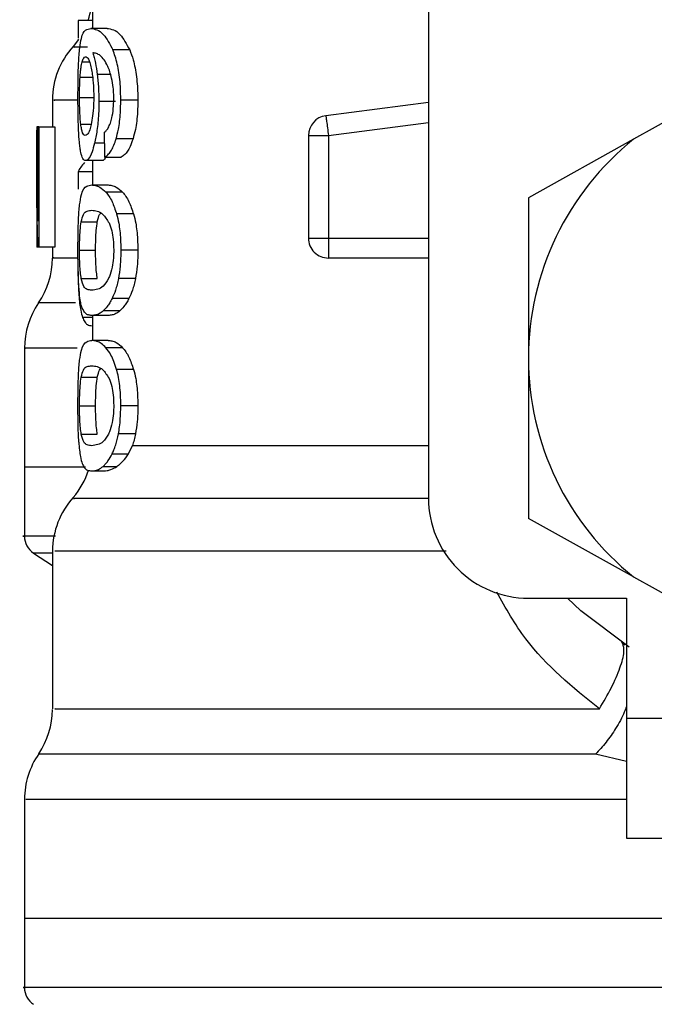
# Model space of a CAD drawing. Extents: x 0.4 to 10.6, y 0.4 to 8.1.
# Drawn here: x 7.7 to 7.7, y 3 to 3 of the extents above; entities that cross this region are included whole.
import ezdxf

# ---------------------------------------------------------------- set-up
doc = ezdxf.new("R2010")
doc.units = 0
doc.linetypes.add('SLD-SOLID', pattern=[0])
doc.layers.get('0').update_dxf_attribs({"linetype": 'CONTINUOUS'})

msp = doc.modelspace()

# ---------------------------------------------------------------- linework, layer by layer
at = {"color": 7, "linetype": 'SLD-SOLID'}
for p, q in [((7.736904528233818, 3.034905846146379), (7.736904528233818, 3.004558076726401)), ((7.723125011860412, 3.024524557183026), (7.723125011860412, 3.023812303188823)), ((7.723125011860412, 3.024140172734579), (7.722538938630779, 3.024140172734579)), ((7.722538938630779, 3.024140172734579), (7.722538938630779, 3.023410587829473)), ((7.723721498303083, 3.023812303188823), (7.72305202159249, 3.023812303188823)), ((7.724652234217809, 3.02293419555502), (7.723960904426332, 3.02293419555502)), ((7.748643837064765, 3.021119729849216), (7.74532128878046, 3.019271091204847)), ((7.721484564144337, 3.020879541512781), (7.721484564144337, 3.019772978740333)), ((7.724065280998342, 3.020819042211674), (7.723387884379242, 3.020819042211674)), ((7.724985603700029, 3.020869397185524), (7.724286109558422, 3.020869397185524)), ((7.736904528233818, 3.020783011516792), (7.732697541277735, 3.020235095624141)), ((7.720882113326122, 3.019772978740333), (7.720837087179602, 3.019772978740333)), ((7.720882113326122, 3.015905790081093), (7.720882113326122, 3.019772978740333)), ((7.720924695056437, 3.019772978740333), (7.720882113326122, 3.019772978740333)), ((7.720924695056437, 3.019772978740333), (7.720924695056437, 3.014851708924595)), ((7.720924695056437, 3.019772978740333), (7.72158292745248, 3.019772978740333)), ((7.72158292745248, 3.019772978740333), (7.72158292745248, 3.014851708924595)), ((7.731983282862243, 3.019421740575643), (7.732803482276118, 3.019421740575643)), ((7.731983282862243, 3.019421740575643), (7.731983282862243, 3.015220815771752)), ((7.732803482276118, 3.019421740575643), (7.732803482276118, 3.015220815771752)), ((7.724788143758881, 3.019287419905105), (7.724093489561364, 3.019287419905105)), ((7.74532128878046, 3.019271091204847), (7.741005574191519, 3.016869867832873)), ((7.720828385057906, 3.018663262670978), (7.720828385057906, 3.017541568962213)), ((7.723505803017035, 3.018396454642057), (7.722841215138855, 3.018396454642057)), ((7.723125011860412, 3.018396454642057), (7.723125011860412, 3.017394977322319)), ((7.723623037218291, 3.018541921850496), (7.724306055994666, 3.018541921850496)), ((7.723125011860412, 3.017936562176996), (7.722538938630779, 3.017936562176996)), ((7.722538938630779, 3.017936562176996), (7.722538938630779, 3.017220421561024)), ((7.723094212216211, 3.017394977322319), (7.723764666693286, 3.017394977322319)), ((7.72436237534406, 3.017098445192328), (7.723678036582934, 3.017098445192328)), ((7.741005574191519, 3.016869867832873), (7.741005574191519, 3.010299545956014)), ((7.720838162722732, 3.016367589190794), (7.720838162722732, 3.014851708924595)), ((7.72480980128647, 3.016207479929279), (7.72411465820571, 3.016207479929279)), ((7.722662479425848, 3.015889950264075), (7.723323009573125, 3.015889950264075)), ((7.731983282862243, 3.015220815771752), (7.732803482276118, 3.015220815771752)), ((7.732803482276118, 3.015220815771752), (7.732803482276118, 3.014640829138473)), ((7.720879571133268, 3.014851708924595), (7.720838162722732, 3.014851708924595)), ((7.720924695056437, 3.014851708924595), (7.720879571133268, 3.014851708924595)), ((7.72158292745248, 3.014851708924595), (7.720924695056437, 3.014851708924595)), ((7.721484564144337, 3.014851708924595), (7.721484564144337, 3.014412276223181)), ((7.72259403577207, 3.014720614883449), (7.723253001492975, 3.014720614883449)), ((7.724985603700029, 3.014720614883449), (7.724286109558422, 3.014720614883449)), ((7.732803482276118, 3.014640829138473), (7.732803482276118, 3.014400591913715)), ((7.736904528233818, 3.014400591913715), (7.732803482276118, 3.014400591913715)), ((7.722663163862386, 3.013556877215934), (7.723323694009662, 3.013556877215934)), ((7.724886213737079, 3.013563110477261), (7.724189164011679, 3.013563110477261)), ((7.724619967923885, 3.012742006629389), (7.723929420345593, 3.012742006629389)), ((7.724244701147888, 3.012230903644805), (7.723563149021236, 3.012230903644805)), ((7.723764666693286, 3.012046276888741), (7.723094212216211, 3.012046276888741)), ((7.723125011860412, 3.012046276888741), (7.723125011860412, 3.011022408716553)), ((7.723125011860412, 3.011621046245486), (7.723107020957133, 3.011621046245486)), ((7.723764666693286, 3.011022408716553), (7.723094212216211, 3.011022408716553)), ((7.720336275187246, 3.010706076815291), (7.720336275187246, 3.005829393151157)), ((7.72436237534406, 3.010725876586562), (7.723678036582934, 3.010725876586562)), ((7.741005574191519, 3.010299545956014), (7.741005574191519, 3.003729224079156)), ((7.72480980128647, 3.009834911323513), (7.72411465820571, 3.009834911323513)), ((7.722662479425848, 3.00951738165831), (7.723323009573125, 3.00951738165831)), ((7.72259403577207, 3.008348046277683), (7.723253001492975, 3.008348046277683)), ((7.724985603700029, 3.008348046277683), (7.724286109558422, 3.008348046277683)), ((7.722663163862386, 3.007184308610168), (7.723323694009662, 3.007184308610168)), ((7.724886213737079, 3.007190541871494), (7.724189164011679, 3.007190541871494)), ((7.724600265929261, 3.006369438023623), (7.724764970693244, 3.006719013985292)), ((7.723929420345593, 3.006369438023623), (7.724600265929261, 3.006369438023623)), ((7.720336275187246, 3.00583169090239), (7.720336275187246, 3.002991963707161)), ((7.722833295230346, 3.005829393151157), (7.720336275187246, 3.005829393151157)), ((7.723094212216211, 3.005673683838813), (7.723589890934533, 3.005673683838813)), ((7.723563149021236, 3.00585833503904), (7.724125266972045, 3.00585833503904)), ((7.74532128878046, 3.001328000707181), (7.741005574191519, 3.003729224079156)), ((7.720709928648548, 3.0023060360755), (7.721484564144337, 3.001803219661856)), ((7.721484564144337, 3.002383817399186), (7.721484564144337, 2.995916503221262)), ((7.74532128878046, 3.001328000707181), (7.748643837064765, 2.999479362062813)), ((7.741005574191519, 3.000457030768701), (7.745024585541334, 3.000457030768701)), ((7.745024585541334, 3.000457030768701), (7.745024585541334, 2.995535760952963)), ((7.744816859052119, 2.998656156017004), (7.744958292973818, 2.99854202622433)), ((7.745024585541334, 2.995535760952963), (7.756507548444723, 2.995535760952963)), ((7.745024585541334, 2.995535760952963), (7.745024585541334, 2.990614515581387)), ((7.720336275187246, 2.992210352701696), (7.720336275187246, 2.987333669037562)), ((7.745024585541334, 2.990614515581387), (7.756507548444723, 2.990614515581387)), ((7.720336275187246, 2.987335942344634), (7.720336275187246, 2.984496239593567)), ((7.752488512650745, 2.987333669037562), (7.720336275187246, 2.987333669037562))]:
    msp.add_line(p, q, dxfattribs=at)
at = {"color": 8, "linetype": 'SLD-SOLID'}
for p, q in [((7.722699194557267, 3.022437025742812), (7.723000102192268, 3.022437025742812)), ((7.722617453279327, 3.021815728475647), (7.723128874038018, 3.021815728475647)), ((7.723869238818594, 3.021921816139002), (7.723321445146754, 3.021921816139002)), ((7.72259403577207, 3.02098130255945), (7.723158402585789, 3.02098130255945)), ((7.722645661842348, 3.019884884114259), (7.723069132505935, 3.019884884114259)), ((7.732803482276118, 3.019421740575643), (7.736904528233818, 3.019955869960891)), ((7.723610424030666, 3.019107021989077), (7.723209490884503, 3.019107021989077)), ((7.732803482276118, 3.015220815771752), (7.736904528233818, 3.015220815771752)), ((7.722426055490371, 3.012558137642348), (7.720910419665792, 3.012558137642348)), ((7.723125011860412, 3.01196570893058), (7.722719923206697, 3.01196570893058)), ((7.724764970693244, 3.006719038429454), (7.736904528233818, 3.006719038429454)), ((7.721484564144337, 3.0023060360755), (7.720709928648548, 3.0023060360755)), ((7.745024585541334, 2.993765808066276), (7.743759893484498, 2.994062413528753))]:
    msp.add_line(p, q, dxfattribs=at)
at = {"color": 7, "linetype": 'SLD-SOLID', "flags": 128}
for points in [[(7.722557858412216, 3.023370963842769), (7.722510778956083, 3.023303497955474), (7.722330723258324, 3.023074456156939)], [(7.732697541277735, 3.020235095624141), (7.7326980790493, 3.020231184558211), (7.732699594587348, 3.02021945136042), (7.732702087891878, 3.020200067139904), (7.732705607851216, 3.020173178561634), (7.732710056688711, 3.020139054511394), (7.73271538551604, 3.020098012763289), (7.732721594333205, 3.020050468868076), (7.732728585363555, 3.019996862820671)], [(7.732728585363555, 3.019996862820671), (7.732736260830444, 3.01993773239264), (7.732744620733869, 3.019873615355547), (7.732753567297184, 3.019805147257608), (7.732762953855416, 3.019733012535359), (7.732772731520241, 3.019657846737014), (7.732782802515012, 3.019580432075759), (7.732793117951402, 3.019501477432295), (7.732803482276118, 3.019421740575643)], [(7.745143433057287, 2.998447427317144), (7.743158420432766, 2.999937445659881), (7.742611897857352, 3.000457030768701)]]:
    msp.add_lwpolyline(points, dxfattribs=at)
at = {"color": 7, "linetype": 'SLD-SOLID'}
for centre, radius, start, end in [((7.719844155695502, 3.025214773886649), 0.003280839895012897, 340.8804690400082, 2.57791641152787e-08), ((7.724765415538022, 3.02087463065978), 0.003280839895013007, 137.9130149115686, 179.7197270378033), ((7.732803473280527, 3.0194217501357), 0.000820209973765373, 97.42011136125078, 179.9999634314239), ((7.752488512650606, 3.010299543922248), 0.01148293963252784, 128.6208985552338, 180.0000170258513), ((7.732803473280527, 3.015220803764768), 0.0008202099737535417, 179.9999943619634, 270.000000022895), ((7.718203735747996, 3.014412246983762), 0.003280839895013006, 325.5883706250187, 359.8166471194879), ((7.723617121574768, 3.010704026985403), 0.003280839895014515, 145.5886120380312, 179.8927064547381), ((7.752488512650606, 3.010299543922248), 0.01148293963237959, 180.0000170258513, 231.3791014525656), ((7.719844155695224, 3.006719038978515), 0.003280839895014002, 319.4749002345427, 341.9131190824103), ((7.724765415537744, 3.002378895751645), 0.00328083989501334, 137.7345123303479, 179.7163629429697), ((7.74100557301806, 3.004558074105975), 0.004101049868767248, 180, 270.0000000000008), ((7.721156491653507, 3.002994019381728), 0.0008202099737532693, 179.9437642072891, 237.0131650052539), ((7.718203735747718, 2.995916512075628), 0.00328083989501393, 325.9115184351128, 359.6630686053196), ((7.72361712157449, 2.992208292077268), 0.003280839895013391, 145.2890069683133, 179.8446555058898), ((7.721156491653231, 2.984498284473594), 0.000820209973754498, 179.9437653218431, 237.0131650052357)]:
    msp.add_arc(centre, radius, start, end, dxfattribs=at)
for centre, major_axis, ratio, start_param, end_param in [((7.752488512650882, 3.018663261131888), (0, 0.04736680378095537), 0.6684028150450386, 1.547366214620581, 1.629044622497229), ((7.752488512650606, 3.123948124091884), (0, 0.3838230489441448), 0.0782123041384574, 1.846280224016061, 1.848992740976518), ((7.752488512650606, 3.017607431530462), (0.03001968503936947, 0), 0.1605095372426973, 2.99475052910827, 3.073233414811577), ((7.752488512650882, 3.017541558163876), (0, 0.04732569155578092), 0.6689834621763724, 1.570796326794897, 1.627663942286446)]:
    msp.add_ellipse(centre, major_axis=major_axis, ratio=ratio, start_param=start_param, end_param=end_param, dxfattribs=at)
for points, knots in [([(7.722602737893765, 3.023019456792297), (7.722623035185619, 3.023158646425918), (7.722679561589775, 3.023546278901246), (7.72282385350712, 3.023772485598201), (7.722978154465565, 3.023799412643611), (7.72305202159249, 3.023812303188823)], [0, 0, 0, 0, 0.226033455850478, 0.6294858727521973, 1, 1, 1, 1]), ([(7.72305202159249, 3.023812303188823), (7.723134128781042, 3.0238006406303), (7.723291772763311, 3.023778248776416), (7.723607912890958, 3.023588060271689), (7.7238327048675, 3.023171666315115), (7.723960904426332, 3.02293419555502)], [0, 0, 0, 0, 0.3183707118905621, 0.6112647107475514, 1, 1, 1, 1]), ([(7.723721498303083, 3.023812303188823), (7.723805444483518, 3.023800646821778), (7.723966871504096, 3.023778231834067), (7.724290574141213, 3.023588173013309), (7.72452095788694, 3.023171578022013), (7.724652234217809, 3.02293419555502)], [0, 0, 0, 0, 0.3179092139256559, 0.611333796864217, 0.9999999999999999, 0.9999999999999999, 0.9999999999999999, 0.9999999999999999]), ([(7.722529698737519, 3.020964509420113), (7.722530477461123, 3.021175372932191), (7.722532305509302, 3.021670373543169), (7.722550414576865, 3.022417001629775), (7.722585407543601, 3.022819913652771), (7.722602737893765, 3.023019456792297)], [0, 0, 0, 0, 0.2725065103146693, 0.6397071156212984, 1, 1, 1, 1]), ([(7.722699194557267, 3.022437025742812), (7.722709296644633, 3.022470521563736), (7.722729499769534, 3.022537509724626), (7.722774771283476, 3.022629146575809), (7.722814168518929, 3.022644179051113), (7.722840335149021, 3.022654163234421)], [0, 0, 0, 0, 0.2514189168250855, 0.5028117056511912, 1, 1, 1, 1]), ([(7.722840335149021, 3.022654163234421), (7.722861483724573, 3.022648338646016), (7.72291634434737, 3.022633229328292), (7.723000874973823, 3.022481429400616), (7.723052773543064, 3.022263513492611), (7.723072652465271, 3.022180044267039)], [0, 0, 0, 0, 0.2790408597457839, 0.7238480583803747, 1, 1, 1, 1]), ([(7.72360406854853, 3.022526906926719), (7.723551734821486, 3.022588659213223), (7.723441527597399, 3.022718700554841), (7.723280956085752, 3.022792839441462), (7.723182571443004, 3.022804809968805), (7.723133127322217, 3.022810825869085)], [0, 0, 0, 0, 0.3102614032135089, 0.6533654283894927, 1, 1, 1, 1]), ([(7.723133127322217, 3.022810825869085), (7.723152418685344, 3.022748422718059), (7.723191013863808, 3.022623576135952), (7.723259227686047, 3.022342141614474), (7.723297283180427, 3.022085048290699), (7.723321445146754, 3.021921816139002)], [0, 0, 0, 0, 0.2673190168397495, 0.5348105830468218, 1, 1, 1, 1]), ([(7.724286109558422, 3.020869397185524), (7.724281883516636, 3.021088057377897), (7.724272429856129, 3.021577200488626), (7.724170719321656, 3.022291925011534), (7.724043578383215, 3.022724803248687), (7.723969441420231, 3.022912573500032), (7.723960904426332, 3.02293419555502)], [0, 0, 0, 0, 0.2757750764847401, 0.6169091745010498, 0.9558864578663127, 1, 1, 1, 1]), ([(7.724652234217809, 3.02293419555502), (7.724701328182815, 3.022802647861742), (7.724815513030762, 3.022496688598665), (7.724942890278941, 3.021845966854182), (7.724983324747132, 3.021256684726777), (7.72498524216105, 3.020930837482281), (7.724985603700029, 3.020869397185524)], [0, 0, 0, 0, 0.2528870570141237, 0.5881755557816833, 0.9223482276069653, 0.9999999999999999, 0.9999999999999999, 0.9999999999999999, 0.9999999999999999]), ([(7.722617453279327, 3.021815728475647), (7.722622582083313, 3.021887668189553), (7.722632834206332, 3.022031470682106), (7.722658335584185, 3.022255146585575), (7.722683427420907, 3.022366840095526), (7.722699194557267, 3.022437025742812)], [0, 0, 0, 0, 0.2711480352782153, 0.5420060938062206, 1, 1, 1, 1]), ([(7.723910207234211, 3.021776251153914), (7.723886301814932, 3.021866796797674), (7.723838508464685, 3.022047821845375), (7.72373476891528, 3.022313956992543), (7.723654247832394, 3.022445149886079), (7.72360406854853, 3.022526906926719)], [0, 0, 0, 0, 0.2738331258743782, 0.5474659256400428, 0.9999999999999999, 0.9999999999999999, 0.9999999999999999, 0.9999999999999999]), ([(7.72259403577207, 3.02098130255945), (7.722594332302043, 3.021059511443319), (7.7225949254625, 3.021215955721089), (7.722601103711438, 3.021504394187403), (7.72261109384251, 3.02169462981737), (7.722617453279327, 3.021815728475647)], [0, 0, 0, 0, 0.2664883925468846, 0.5330671151952243, 1, 1, 1, 1]), ([(7.723072652465271, 3.022180044267039), (7.723088632084236, 3.022096006876893), (7.723128174522247, 3.021888051774964), (7.723169698636124, 3.021485668903541), (7.723174639059216, 3.021167897892965), (7.723176931260634, 3.021020462107076)], [0, 0, 0, 0, 0.2666045581490981, 0.6597275089995924, 0.9999999999999999, 0.9999999999999999, 0.9999999999999999, 0.9999999999999999]), ([(7.723321445146754, 3.021921816139002), (7.723331575734724, 3.021833752636359), (7.723351840308461, 3.021657596094603), (7.723380105128945, 3.021291150482644), (7.72338480232808, 3.02100608617987), (7.723387884379242, 3.020819042211674)], [0, 0, 0, 0, 0.2558073782086718, 0.5117005541305917, 1, 1, 1, 1]), ([(7.723997717334399, 3.0209309475856), (7.723996588784006, 3.021012310688744), (7.723994437949724, 3.021167375586672), (7.723972016660387, 3.021464133350679), (7.723934910921277, 3.021651505447384), (7.723910207234211, 3.021776251153914)], [0, 0, 0, 0, 0.2695287197635095, 0.5136780899903072, 1, 1, 1, 1]), ([(7.723176931260634, 3.021020462107076), (7.723175514596666, 3.020905154361155), (7.723172112009347, 3.020628204651803), (7.723137230991157, 3.020217193961053), (7.723093462715318, 3.019989096271347), (7.723072359135327, 3.019879115292011)], [0, 0, 0, 0, 0.2697522380361378, 0.6478992657847166, 1, 1, 1, 1]), ([(7.72255433845288, 3.019644866886959), (7.722549997481722, 3.01975333591765), (7.722541315269292, 3.019970280728433), (7.722531824221202, 3.020412166055398), (7.722530523306687, 3.02075023098918), (7.722529698737519, 3.020964509420113)], [0, 0, 0, 0, 0.2680101331696123, 0.5360369430547212, 1, 1, 1, 1]), ([(7.722645661842348, 3.019884884114259), (7.722636849190705, 3.019966419792219), (7.722616234382985, 3.020157150390854), (7.722597331059569, 3.020536457409814), (7.722595103417822, 3.020837176429491), (7.72259403577207, 3.02098130255945)], [0, 0, 0, 0, 0.2799679044926903, 0.6549089595884359, 0.9999999999999999, 0.9999999999999999, 0.9999999999999999, 0.9999999999999999]), ([(7.723387884379242, 3.020819042211674), (7.723385397994996, 3.020647832742259), (7.723379393877299, 3.020234396320491), (7.723318047603177, 3.019620388315539), (7.723244992487705, 3.019274909595133), (7.723209490884503, 3.019107021989077)], [0, 0, 0, 0, 0.2665036688896021, 0.6435527405688378, 0.9999999999999999, 0.9999999999999999, 0.9999999999999999, 0.9999999999999999]), ([(7.723857358955831, 3.01992707473798), (7.723878762600394, 3.019997665105612), (7.723930864476353, 3.020169499886719), (7.723987411849744, 3.020516150438465), (7.723994348769859, 3.020795362408653), (7.723997717334399, 3.0209309475856)], [0, 0, 0, 0, 0.2639774933300813, 0.6425878813993058, 1, 1, 1, 1]), ([(7.724093489561364, 3.019287419905105), (7.7241269098371, 3.019413885461188), (7.724209601442432, 3.019726798494403), (7.724276228044181, 3.020284988754482), (7.724283185836434, 3.020696483628129), (7.724286109558422, 3.020869397185524)], [0, 0, 0, 0, 0.2822625941077439, 0.6984007916602245, 1, 1, 1, 1]), ([(7.724985603700029, 3.020869397185524), (7.724982997810717, 3.020708106114721), (7.724976288573533, 3.02029283903289), (7.724908836942429, 3.019731739905169), (7.724821592802572, 3.019410559246185), (7.724788143758881, 3.019287419905105)], [0, 0, 0, 0, 0.2813940262173985, 0.7244894310025523, 1, 1, 1, 1]), ([(7.722831486362353, 3.019425920527356), (7.72280913973973, 3.019431728889244), (7.722750269415838, 3.019447030536894), (7.722686844123515, 3.0195977823175), (7.72265556128164, 3.019815870287756), (7.722645661842348, 3.019884884114259)], [0, 0, 0, 0, 0.2948921805943994, 0.7768689916401704, 1, 1, 1, 1]), ([(7.723072359135327, 3.019879115292011), (7.72305245448687, 3.019800078986602), (7.72300152468739, 3.019597849683484), (7.722914397990485, 3.019449134979262), (7.722857052214865, 3.019433078718155), (7.722831486362353, 3.019425920527356)], [0, 0, 0, 0, 0.2622881982474392, 0.6711138542356369, 0.9999999999999999, 0.9999999999999999, 0.9999999999999999, 0.9999999999999999]), ([(7.723600744142489, 3.019543399170233), (7.723627540378869, 3.019567290772612), (7.723684100100654, 3.019617719585238), (7.723773721234632, 3.019727392787487), (7.723829157992258, 3.019859745985698), (7.723857358955831, 3.01992707473798)], [0, 0, 0, 0, 0.3066704564060864, 0.6472996971608012, 1, 1, 1, 1]), ([(7.722648106258555, 3.018732146319673), (7.722636573527828, 3.018791976410784), (7.72261349974386, 3.018911679768977), (7.722579670039481, 3.019197227501469), (7.722564136987043, 3.019471715087158), (7.72255433845288, 3.019644866886959)], [0, 0, 0, 0, 0.2694946921350574, 0.5391838632595775, 1, 1, 1, 1]), ([(7.723209490884503, 3.019107021989077), (7.723176219492588, 3.018982332401231), (7.723093824269354, 3.018673543804355), (7.722960086249496, 3.01843313615403), (7.722876890780871, 3.018407463511097), (7.722841215138855, 3.018396454642057)], [0, 0, 0, 0, 0.2789467251856873, 0.6908000047204271, 1, 1, 1, 1]), ([(7.723623037218291, 3.018541921850496), (7.723667529922107, 3.018568121672305), (7.723751642929048, 3.018617652170672), (7.723908075031965, 3.018811215974455), (7.724022641292334, 3.019056716159425), (7.724086275449906, 3.019263928540283), (7.724093489561364, 3.019287419905105)], [0, 0, 0, 0, 0.2731468492663027, 0.5163813582364827, 0.9451728612872682, 1, 1, 1, 1]), ([(7.724788143758881, 3.019287419905105), (7.724749349308166, 3.019175894886063), (7.724648306322743, 3.018885419813828), (7.724474760807785, 3.018641344212573), (7.72435384627541, 3.018570085970464), (7.724306055994666, 3.018541921850496)], [0, 0, 0, 0, 0.273729595258501, 0.7129487592837683, 1, 1, 1, 1]), ([(7.722841215138855, 3.018396454642057), (7.72282147062336, 3.018400652057956), (7.72278197977815, 3.018409047275435), (7.722713536181343, 3.018492308964383), (7.722673953004265, 3.018637403503698), (7.722648106258555, 3.018732146319673)], [0, 0, 0, 0, 0.2576068134800844, 0.5152372971159012, 1, 1, 1, 1]), ([(7.72366366341564, 3.018541921850496), (7.723648223680992, 3.018510610884733), (7.723592093024576, 3.01839678088044), (7.72354206786638, 3.018396591749308), (7.723505803017035, 3.018396454642057)], [0, 0, 0, 0, 0.2750677728378781, 1, 1, 1, 1]), ([(7.722595942416711, 3.016585777781372), (7.722619567702436, 3.01673537750157), (7.722687245139231, 3.017163923667156), (7.722851812222729, 3.017360520442015), (7.723023225719363, 3.017384886673429), (7.723094212216211, 3.017394977322319)], [0, 0, 0, 0, 0.2390846815962657, 0.6848864651124498, 1, 1, 1, 1]), ([(7.723094212216211, 3.017394977322319), (7.723145072823896, 3.017391208714866), (7.723246811658214, 3.017383670194451), (7.723440452496977, 3.017318928387636), (7.723591264331723, 3.017178971727318), (7.723678036582934, 3.017098445192328)], [0, 0, 0, 0, 0.2979920534965248, 0.5960873363293911, 0.9999999999999999, 0.9999999999999999, 0.9999999999999999, 0.9999999999999999]), ([(7.723764666693286, 3.017394977322319), (7.723816655893363, 3.017391217751761), (7.72392065386873, 3.017383697195075), (7.724118932574379, 3.01731904058709), (7.724273381603608, 3.017179086771177), (7.72436237534406, 3.017098445192328)], [0, 0, 0, 0, 0.2975748009184284, 0.5952616460788461, 1, 1, 1, 1]), ([(7.723678036582934, 3.017098445192328), (7.723720087841403, 3.017045236594925), (7.723804226084303, 3.016938774195096), (7.723958223925528, 3.016672896184385), (7.724054802755374, 3.016385559180903), (7.72411465820571, 3.016207479929279)], [0, 0, 0, 0, 0.2753201858850392, 0.5508742786295067, 1, 1, 1, 1]), ([(7.72436237534406, 3.017098445192328), (7.724405385457079, 3.01704533323564), (7.724491443155749, 3.01693906304838), (7.724649236085365, 3.016673485540335), (7.724748313843181, 3.016385933874373), (7.72480980128647, 3.016207479929279)], [0, 0, 0, 0, 0.2748746378372811, 0.5499887606855209, 1, 1, 1, 1]), ([(7.722529698737519, 3.014720614883449), (7.722530315662799, 3.014906248918638), (7.722531774958616, 3.015345353912767), (7.722546928674804, 3.016035158327506), (7.722579335062223, 3.016399211073696), (7.722595942416711, 3.016585777781372)], [0, 0, 0, 0, 0.2631075849326102, 0.6223635359725169, 1, 1, 1, 1]), ([(7.722662479425848, 3.015889950264075), (7.722690682507267, 3.015999100612986), (7.722755529598461, 3.016250069027555), (7.722898519367074, 3.016337424064434), (7.723028599440608, 3.016352373290074), (7.723094212216211, 3.016359913723906)], [0, 0, 0, 0, 0.2761158476509288, 0.634870682632218, 1, 1, 1, 1]), ([(7.723094212216211, 3.016359913723906), (7.723165512151046, 3.016352280096277), (7.723303591115037, 3.016337496865451), (7.723551403745329, 3.016236532783251), (7.723720849238013, 3.01597260750828), (7.723807297311925, 3.015837957531367)], [0, 0, 0, 0, 0.3433917890345869, 0.6650101796528155, 0.9999999999999999, 0.9999999999999999, 0.9999999999999999, 0.9999999999999999]), ([(7.723323009573125, 3.015889950264075), (7.723350377721411, 3.01600689903233), (7.723390975435367, 3.01618037999244), (7.723452396897126, 3.016220951823149), (7.723472412291656, 3.016234172954253)], [0, 0, 0, 0, 0.6741302802402461, 1, 1, 1, 1]), ([(7.72411465820571, 3.016207479929279), (7.724144727714943, 3.016087004511484), (7.724221291769026, 3.015780245716985), (7.724277998382159, 3.015255016769242), (7.724283819668572, 3.014871483439933), (7.724286109558422, 3.014720614883449)], [0, 0, 0, 0, 0.2817796233057948, 0.7174773006967899, 1, 1, 1, 1]), ([(7.72480980128647, 3.016207479929279), (7.724840612969494, 3.016087128821787), (7.724918986442483, 3.015781000322911), (7.724977277408491, 3.015255841251027), (7.724983247363053, 3.014872083718566), (7.724985603700029, 3.014720614883449)], [0, 0, 0, 0, 0.28167550072283, 0.7164778123208416, 1, 1, 1, 1]), ([(7.72259403577207, 3.014720614883449), (7.722595210780323, 3.014866269871079), (7.722597563007577, 3.015157853892591), (7.722619896740017, 3.015577187240043), (7.722647397787878, 3.01577917804277), (7.722662479425848, 3.015889950264075)], [0, 0, 0, 0, 0.3107011823450888, 0.6219869412675373, 1, 1, 1, 1]), ([(7.723253001492975, 3.014720614883449), (7.723254232062972, 3.014866244044751), (7.723256695452897, 3.015157768630472), (7.723279398543424, 3.015577139763988), (7.723307560649416, 3.015779139178342), (7.723323009573125, 3.015889950264075)], [0, 0, 0, 0, 0.310632369287463, 0.6218326876200948, 1, 1, 1, 1]), ([(7.723807297311925, 3.015837957531367), (7.723845800119299, 3.015737990528543), (7.723916254385172, 3.015555066158196), (7.723984817017087, 3.015156015765379), (7.723992092748258, 3.014876514944997), (7.723995859578082, 3.014731810309674)], [0, 0, 0, 0, 0.3675532079317633, 0.6725663191902569, 1, 1, 1, 1]), ([(7.722564262782677, 3.013232380964543), (7.722557515413157, 3.013355221806907), (7.722540113440208, 3.013672037568849), (7.722531019648899, 3.014198673682392), (7.722530058564657, 3.014578433802317), (7.722529698737519, 3.014720614883449)], [0, 0, 0, 0, 0.2837615754481818, 0.7318424231320932, 1, 1, 1, 1]), ([(7.722663163862386, 3.013556877215934), (7.72265146178697, 3.013638576993664), (7.722628005227723, 3.013802342446272), (7.722603429712378, 3.014153998427368), (7.722594543572841, 3.014482736809999), (7.722594119308997, 3.014681482206707), (7.72259403577207, 3.014720614883449)], [0, 0, 0, 0, 0.2860894983093486, 0.5734602648776772, 0.9160149525541676, 1, 1, 1, 1]), ([(7.723323694009662, 3.013556877215934), (7.723311734169563, 3.013638560157828), (7.723287760358718, 3.013802295741408), (7.723262615858804, 3.014153917284574), (7.723253496693603, 3.01448267100668), (7.723253083002836, 3.014681449399269), (7.723253001492975, 3.014720614883449)], [0, 0, 0, 0, 0.2860638950281584, 0.5734225250449333, 0.9159510592221767, 1, 1, 1, 1]), ([(7.723995859578082, 3.014731810309674), (7.72399342017233, 3.014621095707004), (7.723987936122743, 3.014372197232276), (7.72392890716914, 3.013979556497619), (7.723849586516509, 3.013716394097012), (7.723795188996718, 3.013586584455804), (7.723783293144779, 3.013558197200686)], [0, 0, 0, 0, 0.2326477357889838, 0.5230174267017279, 0.8956916769131843, 0.9999999999999999, 0.9999999999999999, 0.9999999999999999, 0.9999999999999999]), ([(7.724286109558422, 3.014720614883449), (7.724284852265086, 3.014611370666596), (7.724282336778373, 3.014392804029987), (7.72425765373637, 3.013994834494252), (7.724215522999377, 3.013729263985748), (7.724189164011679, 3.013563110477261)], [0, 0, 0, 0, 0.2722428622607745, 0.5446806106433303, 1, 1, 1, 1]), ([(7.724985603700029, 3.014720614883449), (7.72498429806916, 3.014611370672042), (7.724981685893086, 3.014392805745433), (7.724956448699578, 3.013994751965673), (7.724913247440935, 3.013729250925764), (7.724886213737079, 3.013563110477261)], [0, 0, 0, 0, 0.2721853308542767, 0.5445612732823066, 1, 1, 1, 1]), ([(7.72252935651925, 3.014190225454997), (7.722529857031398, 3.014059997003667), (7.722531152501513, 3.013722928127853), (7.722542769314509, 3.013271089290613), (7.722559196392398, 3.013000527259567), (7.7225657294324, 3.012892924885969)], [0, 0, 0, 0, 0.2749490549278111, 0.7116476307921262, 1, 1, 1, 1]), ([(7.723094212216211, 3.013081316042991), (7.723029342678196, 3.013088744985508), (7.722908320947151, 3.013102604549036), (7.722763317211799, 3.013190072269804), (7.7226969964192, 3.013432967738588), (7.722663163862386, 3.013556877215934)], [0, 0, 0, 0, 0.3613953603333808, 0.6742254290384522, 1, 1, 1, 1]), ([(7.723783293144779, 3.013558197200686), (7.723708352205214, 3.013441203553008), (7.723560174359844, 3.013209876500858), (7.723317407589705, 3.013106051756963), (7.723176026488187, 3.013090383141465), (7.723094212216211, 3.013081316042991)], [0, 0, 0, 0, 0.3012485633207016, 0.595647229581319, 1, 1, 1, 1]), ([(7.724189164011679, 3.013563110477261), (7.724171506709359, 3.013477957941194), (7.72413618893019, 3.013307637559858), (7.724051838706449, 3.013014556240089), (7.723977699401916, 3.012849494083996), (7.723929420345593, 3.012742006629389)], [0, 0, 0, 0, 0.258569173420465, 0.5171848338639253, 1, 1, 1, 1]), ([(7.724886213737079, 3.013563110477261), (7.724868110988428, 3.013478021721651), (7.724831905288427, 3.013307843257683), (7.724745475742483, 3.013014677591055), (7.724669494705727, 3.012849605625084), (7.724619967923885, 3.012742006629389)], [0, 0, 0, 0, 0.2582511824906265, 0.5165052566516013, 0.9999999999999999, 0.9999999999999999, 0.9999999999999999, 0.9999999999999999]), ([(7.722705647816051, 3.012345302323262), (7.722687849476218, 3.012399780117313), (7.722652235263582, 3.012508789370948), (7.722601986724322, 3.012778513535602), (7.72257845959335, 3.01306157511346), (7.722564262782677, 3.013232380964543)], [0, 0, 0, 0, 0.283763449093851, 0.5678064307450619, 1, 1, 1, 1]), ([(7.7225657294324, 3.012892924885969), (7.722575731245751, 3.01277110343611), (7.722595713234873, 3.012527724080702), (7.722644660442977, 3.012211564790407), (7.722691960378389, 3.012057053240264), (7.722719923206697, 3.01196570893058)], [0, 0, 0, 0, 0.2906318448408036, 0.580634946800962, 1, 1, 1, 1]), ([(7.723929420345593, 3.012742006629389), (7.723896419537289, 3.012680539391912), (7.72383042407761, 3.012557616384845), (7.723706540590303, 3.012377704402533), (7.723618473482253, 3.012287543465759), (7.723563149021236, 3.012230903644805)], [0, 0, 0, 0, 0.2710633817992035, 0.5420761915507203, 1, 1, 1, 1]), ([(7.724619967923885, 3.012742006629389), (7.72458622460689, 3.012680646124329), (7.72451875056365, 3.012557948009843), (7.724391753106547, 3.012377918853797), (7.72430149012619, 3.012287678431008), (7.724244701147888, 3.012230903644805)], [0, 0, 0, 0, 0.270599098239507, 0.5410972270058554, 1, 1, 1, 1]), ([(7.723094212216211, 3.012046276888741), (7.723047049376335, 3.012050226129865), (7.722952704368288, 3.012058126230593), (7.722819187212698, 3.012125685309938), (7.722746749724118, 3.012265799713965), (7.722705647816051, 3.012345302323262)], [0, 0, 0, 0, 0.3018761917827052, 0.603876098595451, 1, 1, 1, 1]), ([(7.723563149021236, 3.012230903644805), (7.72351095101157, 3.012190731297171), (7.723406621610359, 3.012110437872177), (7.723247227571495, 3.012056951076103), (7.723149361746864, 3.012050124060954), (7.723094212216211, 3.012046276888741)], [0, 0, 0, 0, 0.3041231701586107, 0.6078582007349117, 1, 1, 1, 1]), ([(7.724244701147888, 3.012230903644805), (7.724191354199724, 3.012190780744771), (7.724084723428807, 3.012110582422104), (7.7239214925785, 3.012057017533697), (7.723821241527091, 3.012050151569266), (7.723764666693286, 3.012046276888741)], [0, 0, 0, 0, 0.3037106601824173, 0.6070619397420579, 0.9999999999999999, 0.9999999999999999, 0.9999999999999999, 0.9999999999999999]), ([(7.722719923206697, 3.01196570893058), (7.722748569820764, 3.011900274376069), (7.722805842890231, 3.011769451313448), (7.72293043556195, 3.011646965427176), (7.723040361751818, 3.011630830475105), (7.723107020957133, 3.011621046245486)], [0, 0, 0, 0, 0.2825768413934613, 0.5649548330157877, 0.9999999999999999, 0.9999999999999999, 0.9999999999999999, 0.9999999999999999]), ([(7.722595942416711, 3.010213209175606), (7.722619567702436, 3.010362808895805), (7.722687245139231, 3.010791355061389), (7.722851812222729, 3.010987951836249), (7.723023225719363, 3.011012318067663), (7.723094212216211, 3.011022408716553)], [0, 0, 0, 0, 0.2390846815962657, 0.6848864651124498, 1, 1, 1, 1]), ([(7.723678036582934, 3.010725876586562), (7.723613657503428, 3.010789038335695), (7.723485019071672, 3.010915244370602), (7.723284747437331, 3.011004743192782), (7.72316375659433, 3.011015960891014), (7.723094212216211, 3.011022408716553)], [0, 0, 0, 0, 0.2987386229244501, 0.5969216747559691, 1, 1, 1, 1]), ([(7.723764666693286, 3.011022408716553), (7.723816655893363, 3.011018649145995), (7.72392065386873, 3.01101112858931), (7.724118932574379, 3.010946471981323), (7.724273381603608, 3.010806518165411), (7.72436237534406, 3.010725876586562)], [0, 0, 0, 0, 0.2975748009184284, 0.5952616460788461, 1, 1, 1, 1]), ([(7.72411465820571, 3.009834911323513), (7.724079033501712, 3.009947736118557), (7.72400781847269, 3.010173276829127), (7.723858229606473, 3.010488448472618), (7.723746942853309, 3.010635083472085), (7.723678036582934, 3.010725876586562)], [0, 0, 0, 0, 0.2759867592762031, 0.5517071825506346, 0.9999999999999999, 0.9999999999999999, 0.9999999999999999, 0.9999999999999999]), ([(7.72436237534406, 3.010725876586562), (7.724405385457079, 3.010672764629875), (7.724491443155749, 3.010566494442614), (7.724649236085365, 3.010300916934569), (7.724748313843181, 3.010013365268608), (7.72480980128647, 3.009834911323513)], [0, 0, 0, 0, 0.2748746378372811, 0.5499887606855209, 1, 1, 1, 1]), ([(7.722529698737519, 3.008348046277683), (7.722530315662799, 3.008533680312872), (7.722531774958616, 3.008972785307), (7.722546928674804, 3.00966258972174), (7.722579335062223, 3.01002664246793), (7.722595942416711, 3.010213209175606)], [0, 0, 0, 0, 0.2631075849326102, 0.6223635359725169, 1, 1, 1, 1]), ([(7.722662479425848, 3.00951738165831), (7.722690682461021, 3.009626534180153), (7.722755529317007, 3.009877507092158), (7.722898519854668, 3.009964816242978), (7.723028599510347, 3.009979791525104), (7.723094212216211, 3.00998734511814)], [0, 0, 0, 0, 0.2761161133560077, 0.6348700318561846, 1, 1, 1, 1]), ([(7.723094212216211, 3.00998734511814), (7.723165512097596, 3.009979711022356), (7.723303590958079, 3.009964926884904), (7.723551405076983, 3.009863969058545), (7.723720849437957, 3.009600024754552), (7.723807297311925, 3.009465364481439)], [0, 0, 0, 0, 0.3433907636706462, 0.6650081939400518, 1, 1, 1, 1]), ([(7.723323009573125, 3.00951738165831), (7.723350377721411, 3.009634330426564), (7.723390975435367, 3.009807811386674), (7.723452396897126, 3.009848383217383), (7.723472412291656, 3.009861604348486)], [0, 0, 0, 0, 0.6741302802402461, 1, 1, 1, 1]), ([(7.724286109558422, 3.008348046277683), (7.724283855441786, 3.008498014195624), (7.724277821018663, 3.008899488483661), (7.724218706510591, 3.009424567132817), (7.724141330951179, 3.00972971973807), (7.72411465820571, 3.009834911323513)], [0, 0, 0, 0, 0.2809535761225114, 0.7521317792042043, 1, 1, 1, 1]), ([(7.72480980128647, 3.009834911323513), (7.724840612969494, 3.009714560216021), (7.724918986442483, 3.009408431717145), (7.724977277408491, 3.008883272645261), (7.724983247363053, 3.0084995151128), (7.724985603700029, 3.008348046277683)], [0, 0, 0, 0, 0.28167550072283, 0.7164778123208416, 1, 1, 1, 1]), ([(7.72259403577207, 3.008348046277683), (7.722595210618837, 3.008493702225537), (7.722597562464996, 3.00878528100077), (7.722619898265656, 3.009204598643985), (7.722647397974486, 3.009406599758608), (7.722662479425848, 3.00951738165831)], [0, 0, 0, 0, 0.3107022572726617, 0.6219738017720831, 0.9999999999999999, 0.9999999999999999, 0.9999999999999999, 0.9999999999999999]), ([(7.723253001492975, 3.008348046277683), (7.723254232062972, 3.008493675438985), (7.723256695452897, 3.008785200024707), (7.723279398543424, 3.009204571158222), (7.723307560649416, 3.009406570572577), (7.723323009573125, 3.00951738165831)], [0, 0, 0, 0, 0.310632369287463, 0.6218326876200948, 1, 1, 1, 1]), ([(7.723807297311925, 3.009465364481439), (7.723845800355473, 3.009365406512274), (7.72391625613417, 3.009182495866639), (7.723984816792624, 3.008783446339883), (7.72399209267169, 3.008503946059605), (7.723995859578082, 3.008359241703908)], [0, 0, 0, 0, 0.3675453459748189, 0.6725622488565419, 0.9999999999999999, 0.9999999999999999, 0.9999999999999999, 0.9999999999999999]), ([(7.722564262782677, 3.006859812358777), (7.722557515413157, 3.006982653201141), (7.722540113440208, 3.007299468963084), (7.722531019648899, 3.007826105076626), (7.722530058564657, 3.008205865196552), (7.722529698737519, 3.008348046277683)], [0, 0, 0, 0, 0.2837615754481818, 0.7318424231320932, 1, 1, 1, 1]), ([(7.722663163862386, 3.007184308610168), (7.72265146178697, 3.007266008387898), (7.722628005227723, 3.007429773840506), (7.722603429712378, 3.007781429821601), (7.722594543572841, 3.008110168204233), (7.722594119308997, 3.008308913600941), (7.72259403577207, 3.008348046277683)], [0, 0, 0, 0, 0.2860894983093486, 0.5734602648776772, 0.9160149525541676, 1, 1, 1, 1]), ([(7.723323694009662, 3.007184308610168), (7.723311734169563, 3.007265991552062), (7.723287760358718, 3.007429727135642), (7.723262615858804, 3.007781348678808), (7.723253496693603, 3.008110102400914), (7.723253083002836, 3.008308880793503), (7.723253001492975, 3.008348046277683)], [0, 0, 0, 0, 0.2860638950281584, 0.5734225250449333, 0.9159510592221767, 1, 1, 1, 1]), ([(7.723995859578082, 3.008359241703908), (7.72399342017233, 3.008248527101238), (7.723987936122743, 3.007999628626511), (7.72392890716914, 3.007606987891854), (7.723849586516509, 3.007343825491246), (7.723795188996718, 3.007214015850038), (7.723783293144779, 3.00718562859492)], [0, 0, 0, 0, 0.2326477357889838, 0.5230174267017279, 0.8956916769131843, 0.9999999999999999, 0.9999999999999999, 0.9999999999999999, 0.9999999999999999]), ([(7.724189164011679, 3.007190541871494), (7.724205832030271, 3.007288231953179), (7.724239163244457, 3.007483583849313), (7.724277422340753, 3.007872394554262), (7.72428276704068, 3.008165033213497), (7.724286109558422, 3.008348046277683)], [0, 0, 0, 0, 0.2725787215284155, 0.5450785707018806, 1, 1, 1, 1]), ([(7.724985603700029, 3.008348046277683), (7.724984298422548, 3.008238793787727), (7.724981687146331, 3.008020228438379), (7.724956446838982, 3.007622176378248), (7.724913247180329, 3.007356682432385), (7.724886213737079, 3.007190541871494)], [0, 0, 0, 0, 0.2722055037453104, 0.5445614195568912, 0.9999999999999999, 0.9999999999999999, 0.9999999999999999, 0.9999999999999999]), ([(7.723094212216211, 3.006708747437225), (7.723029342678196, 3.006716176379742), (7.722908320947151, 3.00673003594327), (7.722763317211799, 3.006817503664038), (7.7226969964192, 3.007060399132822), (7.722663163862386, 3.007184308610168)], [0, 0, 0, 0, 0.3613953603333808, 0.6742254290384522, 1, 1, 1, 1]), ([(7.723783293144779, 3.00718562859492), (7.723708352205214, 3.007068634947243), (7.723560174359844, 3.006837307895093), (7.723317407589705, 3.006733483151197), (7.723176026488187, 3.006717814535699), (7.723094212216211, 3.006708747437225)], [0, 0, 0, 0, 0.3012485633207016, 0.595647229581319, 1, 1, 1, 1]), ([(7.723929420345593, 3.006369438023623), (7.723955439714896, 3.006424570061354), (7.72400748968914, 3.006534857943842), (7.724101093952385, 3.006793884467414), (7.724154428426829, 3.007034096797805), (7.724189164011679, 3.007190541871494)], [0, 0, 0, 0, 0.2584744501638571, 0.5170605143458387, 1, 1, 1, 1]), ([(7.724886213737079, 3.007190541871494), (7.724868611947751, 3.007106581426454), (7.724833080961797, 3.00693709880524), (7.724787813159136, 3.006792154132393), (7.724764970693244, 3.006719013985292)], [0, 0, 0, 0, 0.4953926511044964, 1, 1, 1, 1]), ([(7.722564262782677, 3.006859812358777), (7.722573161995618, 3.006744636221428), (7.722590837622254, 3.006515873249406), (7.722635058046635, 3.006203240885819), (7.722678959972071, 3.006059881464194), (7.722705647816051, 3.005972733717496)], [0, 0, 0, 0, 0.2844822668166812, 0.5650389945584693, 1, 1, 1, 1]), ([(7.723563149021236, 3.00585833503904), (7.723595673687401, 3.005890441949926), (7.723660728398095, 3.005954661080983), (7.723784082245411, 3.006109006085744), (7.723873337155955, 3.006268942326062), (7.723929420345593, 3.006369438023623)], [0, 0, 0, 0, 0.2709191774823401, 0.5418831548667856, 1, 1, 1, 1]), ([(7.724125266972045, 3.00585833503904), (7.724166268837153, 3.005889691401324), (7.724248273597369, 3.005952404913591), (7.724410591456818, 3.006105205378957), (7.724526235841181, 3.00626630782531), (7.724600265929261, 3.006369438023623)], [0, 0, 0, 0, 0.2646183178914884, 0.5292432832100284, 1, 1, 1, 1]), ([(7.722783722469682, 3.005829393151157), (7.722072853649557, 3.005829393151157), (7.720651119522993, 3.005829393151157), (7.720441223126249, 3.005829393151157), (7.720336275187246, 3.005829393151157)], [0, 0, 0, 0, 0.5000012357044985, 1, 1, 1, 1]), ([(7.722705647816051, 3.005972733717496), (7.722736476900699, 3.005908800030006), (7.722798075474757, 3.005781056244263), (7.722925169704602, 3.005691412899716), (7.723033059677531, 3.005680097474485), (7.723094212216211, 3.005673683838813)], [0, 0, 0, 0, 0.3026666449345561, 0.604748209585559, 1, 1, 1, 1]), ([(7.723094212216211, 3.005673683838813), (7.723136614064962, 3.005676131512649), (7.723221425866771, 3.005681027328147), (7.723376867635599, 3.00572171276575), (7.723495981442698, 3.005809073073118), (7.723563149021236, 3.00585833503904)], [0, 0, 0, 0, 0.3036320889851806, 0.6073222114763382, 1, 1, 1, 1]), ([(7.723589890934533, 3.005673683838813), (7.7236337527683, 3.005676121152813), (7.723721485470803, 3.005680996282869), (7.723894623187099, 3.005721880893676), (7.724041601711207, 3.005808836754631), (7.724125266972045, 3.00585833503904)], [0, 0, 0, 0, 0.3010300600437105, 0.6021221283816568, 1, 1, 1, 1]), ([(7.743918633872938, 2.9959164787771), (7.744087274192045, 2.996207972153018), (7.744435670211597, 2.996810171748189), (7.744786398842391, 2.99762820682705), (7.744963836693185, 2.998283725472804), (7.744902995033588, 2.9984949009768), (7.744873276178162, 2.998598052243779)], [0, 0, 0, 0, 0.2398349273223226, 0.495477798378939, 0.7535599379104688, 1, 1, 1, 1]), ([(7.752488512650745, 2.987333669037562), (7.750384172762113, 2.987333669037562), (7.746175482583455, 2.987333669037562), (7.740105158046724, 2.987333669037562), (7.734510268635053, 2.987333669037561), (7.729607955840829, 2.987333669037562), (7.725578587402013, 2.987333669037562), (7.722607117437368, 2.987333669037562), (7.720695265274574, 2.987333669037562), (7.720455938660427, 2.987333669037562), (7.720336275187246, 2.987333669037562)], [0, 0, 0, 0, 0.1249995549299678, 0.2499997277115118, 0.3749997911784153, 0.4999998922955598, 0.6249992439365154, 0.7499993074034187, 0.8749994801849628, 0.9999999999999999, 0.9999999999999999, 0.9999999999999999, 0.9999999999999999])]:
    msp.add_open_spline(points, degree=3, knots=knots, dxfattribs=at)
at = {"color": 8, "linetype": 'SLD-SOLID'}
for points, knots in [([(7.722924520843168, 3.023044707611708), (7.722714113997401, 3.023044707611708), (7.722334383809865, 3.023044707611708), (7.722361572527718, 3.023044707611708), (7.722373696095231, 3.023044707611708)], [0, 0, 0, 0, 0.5540956517886538, 1, 1, 1, 1]), ([(7.722538938630779, 3.020874579347882), (7.722458770540927, 3.020874579471379), (7.721831332774715, 3.020874580437938), (7.721476939981526, 3.020874551565567), (7.721562949005341, 3.02087455418624), (7.721586496300141, 3.020874554903719)], [0, 0, 0, 0, 0.09615344348236371, 0.7525475772608657, 1, 1, 1, 1]), ([(7.721540492387138, 3.014412276223181), (7.721522944825799, 3.014412276223181), (7.721382482672698, 3.014412276223181), (7.721699611304388, 3.014412276223181), (7.72237412723713, 3.014412276223181), (7.722531458717188, 3.014412276223181)], [0, 0, 0, 0, 0.09866288881056559, 0.7897622652771676, 0.9999999999999999, 0.9999999999999999, 0.9999999999999999, 0.9999999999999999]), ([(7.722501441286174, 3.010704072394002), (7.722475465963329, 3.010704072394002), (7.721643318397133, 3.010704072394002), (7.720889963447884, 3.010704072394002), (7.720209035443285, 3.010704072394001), (7.720364875814172, 3.010704072394002), (7.720378905805886, 3.010704072394002)], [0, 0, 0, 0, 0.01511881410070285, 0.4843475645308454, 0.953576859735354, 1, 1, 1, 1]), ([(7.736910297056064, 3.004549007942276), (7.735549262856076, 3.004549010710581), (7.732827204414692, 3.004549016247171), (7.729371537015407, 3.004548974722926), (7.726499777307296, 3.004548985849798), (7.724306145794312, 3.004548982866624), (7.722909268443364, 3.004548983672398), (7.722269088109726, 3.004548983486258), (7.722368097617492, 3.004548983495768), (7.722392518100019, 3.004548983498113)], [0, 0, 0, 0, 0.1580432853487349, 0.3160854143055381, 0.4741280997204114, 0.6321714633160929, 0.7902138139446128, 0.9482566875978659, 1, 1, 1, 1]), ([(7.72160864271097, 3.002994017016774), (7.721383099719596, 3.002994017016774), (7.720513407215081, 3.002994017016774), (7.720136071588888, 3.002994017016774), (7.720340527674796, 3.002994017016774), (7.720342630669383, 3.002994017016774)], [0, 0, 0, 0, 0.2573554864631218, 0.9923613064120419, 0.9999999999999999, 0.9999999999999999, 0.9999999999999999, 0.9999999999999999]), ([(7.737626706557819, 3.002378904122611), (7.736470012805946, 3.002378903988838), (7.733806250245168, 3.00237890368077), (7.730209738198094, 3.002378906530939), (7.726885761055116, 3.002378895170474), (7.724281885207898, 3.002378937522362), (7.722500040182461, 3.002378926140576), (7.721557835094529, 3.00237892891298), (7.721578920861677, 3.00237892866255), (7.721586985183382, 3.002378928566773)], [0, 0, 0, 0, 0.120170536077078, 0.2767420282099632, 0.4333157890161445, 0.5898876791749178, 0.7464597720003737, 0.903032697381477, 1, 1, 1, 1]), ([(7.743918633872938, 2.9959164787771), (7.742825317675543, 2.996802005077623), (7.741143044745675, 2.998164554107455), (7.740079276636808, 3.000041971852629), (7.73970685586109, 3.000699247970587)], [0, 0, 0, 0, 0.6499041730869782, 1, 1, 1, 1]), ([(7.745024585541334, 2.996023324209479), (7.744996626336706, 2.995944642151846), (7.744888698147149, 2.995640913482027), (7.744604672866486, 2.995133395046194), (7.74420393274507, 2.994545437233392), (7.74390597051808, 2.994221315401152), (7.743759893484498, 2.994062413528753)], [0, 0, 0, 0, 0.1119275223834294, 0.432062893526686, 0.7215668287458226, 1, 1, 1, 1]), ([(7.721592362899036, 2.995916503221262), (7.721580775947334, 2.995916503311212), (7.721549726273416, 2.995916503552253), (7.722497532004627, 2.995916500791999), (7.724309405481228, 2.995916512176915), (7.726972962478181, 2.995916469827827), (7.730359895146929, 2.995916481174217), (7.73439184259782, 2.995916478137866), (7.738926724233117, 2.995916478936907), (7.742254669634939, 2.995916478830369), (7.743918633872938, 2.9959164787771)], [0, 0, 0, 0, 0.07838255649597868, 0.2100425446396573, 0.3417020121105323, 0.4733615538893019, 0.6050215828704217, 0.7366809692966847, 0.8683411542644414, 1, 1, 1, 1]), ([(7.743759893484498, 2.994062413528753), (7.742165725178638, 2.994062413528753), (7.738977392577965, 2.994062413528753), (7.734598248171531, 2.994062413528753), (7.730658925957025, 2.994062413528753), (7.727277947900557, 2.994062413528753), (7.724543675303398, 2.994062413528753), (7.722497954739038, 2.994062413528753), (7.721301517885374, 2.994062413528753), (7.720799522039695, 2.994062413528753), (7.720930800339973, 2.994062413528753), (7.720940779315074, 2.994062413528753)], [0, 0, 0, 0, 0.1237277240093693, 0.2474551367105703, 0.3711827748963386, 0.4949103133127511, 0.6186371686561407, 0.7423653736738571, 0.8660933166487711, 0.9898212312605358, 1, 1, 1, 1]), ([(7.745024585541334, 2.992208226059597), (7.743780793478819, 2.992208226088838), (7.74068868548246, 2.992208226161534), (7.73610913241208, 2.99220822541143), (7.731446462028743, 2.99220822845852), (7.727454177581855, 2.992208217112003), (7.724236509834146, 2.992208259451048), (7.721931009195703, 2.992208248106123), (7.720549292034507, 2.992208251008826), (7.720444287310779, 2.992208250663699), (7.720395625612737, 2.992208250503759)], [0, 0, 0, 0, 0.08928907782579383, 0.2219755856733864, 0.3546607702274066, 0.4873465616060101, 0.6200328032302177, 0.7527180545956017, 0.8854036377452115, 1, 1, 1, 1]), ([(7.752488512650745, 2.98449829290318), (7.750386914887196, 2.98449829290318), (7.746183727358402, 2.98449829290318), (7.740120406883675, 2.98449829290318), (7.734531954476992, 2.98449829290318), (7.729628891507543, 2.98449829290318), (7.725612695042297, 2.98449829290318), (7.722586718481606, 2.984498292903179), (7.720856045437722, 2.984498292903182), (7.720135637121757, 2.984498292903176), (7.720340524803159, 2.98449829290318), (7.720342630669383, 2.98449829290318)], [0, 0, 0, 0, 0.1248382018075753, 0.2496759285034681, 0.3745138238724794, 0.4993513375692892, 0.6241891981043083, 0.7490280520857634, 0.8738654253843788, 0.9987035699825658, 1, 1, 1, 1])]:
    msp.add_open_spline(points, degree=3, knots=knots, dxfattribs=at)

doc.saveas('drawing.dxf')
